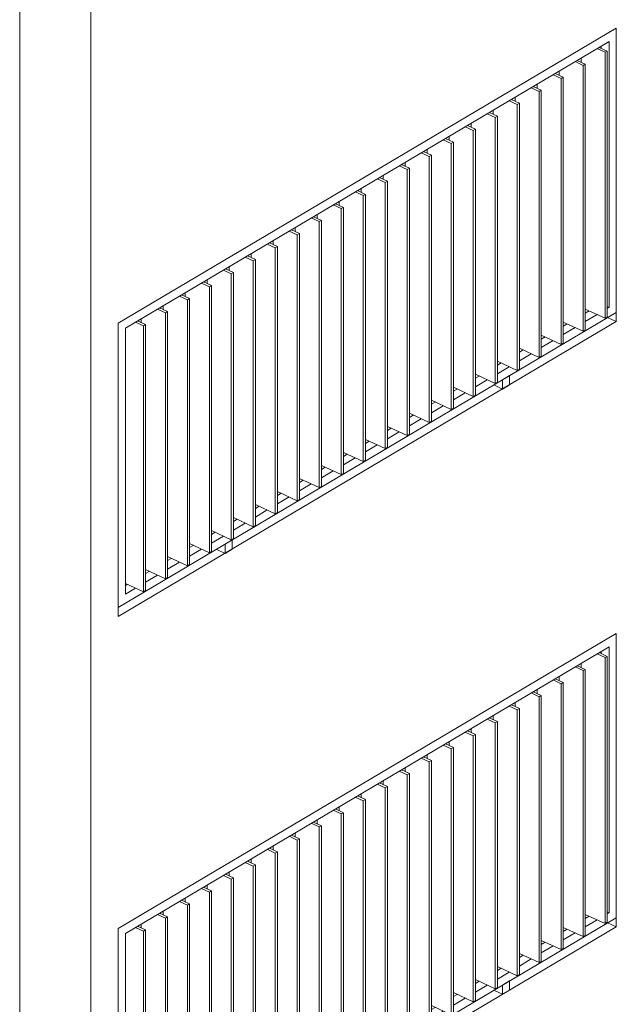
# Model space of a CAD drawing. Units: millimetres. Extents: x -84114 to 130436, y -87311 to 21316.
# Drawn here: x 92963 to 95739, y -26134 to -21558 of the extents above; entities that cross this region are included whole.
import ezdxf

# ---------------------------------------------------------------- set-up
doc = ezdxf.new("R2010")
doc.units = ezdxf.units.MM
for name, color, linetype, lineweight in [('A-GLAZ', 151, 'Continuous', 9), ('A-WALL', 113, 'Continuous', 9), ('S-COLS', 52, 'Continuous', 9)]:
    doc.layers.add(name, color=color, linetype=linetype, lineweight=lineweight)

# ---------------------------------------------------------------- blocks, each defined once
blk = doc.blocks.new('Ventana corredera Doble _ Fijo - Ventana corredera Doble _ Fijo LAMAS NUEVA-V13-cONJUNTO')
at = {"layer": 'A-GLAZ'}
for p, q in [((-26516.9, -24410.4), (-28833.6, -25781.6)), ((-26516.9, -25731.8), (-26516.9, -24410.4)), ((-28800.5, -25804.6), (-26550, -24472.6)), ((-26550, -24472.6), (-26550, -25708.8)), ((-26606.1, -24505.8), (-26568.9, -24523)), ((-26558.9, -24517.1), (-26596.1, -24499.9)), ((-26587.4, -24503.9), (-26587.4, -24494.1)), ((-26568.9, -24523), (-26558.9, -24517.1)), ((-26568.9, -24523), (-26568.9, -25759.2)), ((-26558.9, -25753.3), (-26558.9, -24517.1)), ((-26708.4, -24566.4), (-26671.2, -24583.5)), ((-26661.2, -24577.7), (-26698.4, -24560.5)), ((-26680.8, -24550), (-26680.8, -24568.6)), ((-26783.1, -24610.6), (-26783.1, -24629.2)), ((-26671.2, -24583.5), (-26661.2, -24577.7)), ((-26671.2, -24583.5), (-26671.2, -25819.7)), ((-26661.2, -25813.8), (-26661.2, -24577.7)), ((-26810.7, -24626.9), (-26773.5, -24644.1)), ((-26763.5, -24638.2), (-26800.7, -24621)), ((-26773.5, -24644.1), (-26763.5, -24638.2)), ((-26773.5, -24644.1), (-26773.5, -25880.3)), ((-26763.5, -25874.4), (-26763.5, -24638.2)), ((-26913, -24687.4), (-26875.7, -24704.6)), ((-26865.8, -24698.7), (-26903, -24681.6)), ((-26885.4, -24671.1), (-26885.4, -24689.7)), ((-26875.7, -24704.6), (-26865.8, -24698.7)), ((-26875.7, -24704.6), (-26875.7, -25940.8)), ((-26865.8, -25934.9), (-26865.8, -24698.7)), ((-27015.3, -24748), (-26978, -24765.2)), ((-26968.1, -24759.3), (-27005.3, -24742.1)), ((-26987.7, -24731.7), (-26987.7, -24750.3)), ((-27070.4, -24819.8), (-27108.9, -24802.1)), ((-27090, -24792.2), (-27090, -24810.8)), ((-26978, -24765.2), (-26968.1, -24759.3)), ((-26978, -24765.2), (-26978, -26001.4)), ((-26968.1, -25995.5), (-26968.1, -24759.3)), ((-27117.6, -24808.5), (-27080.3, -24825.7)), ((-27080.3, -24825.7), (-27070.4, -24819.8)), ((-27080.3, -24825.7), (-27080.3, -26061.9)), ((-27070.4, -26056), (-27070.4, -24819.8)), ((-27219.8, -24869.1), (-27182.6, -24886.3)), ((-27172.7, -24880.4), (-27209.9, -24863.2)), ((-27192.3, -24852.8), (-27192.3, -24871.4)), ((-27182.6, -24886.3), (-27172.7, -24880.4)), ((-27182.6, -24886.3), (-27182.6, -26122.5)), ((-27172.7, -26116.6), (-27172.7, -24880.4)), ((-27322.1, -24929.6), (-27284.9, -24946.8)), ((-27275, -24940.9), (-27312.2, -24923.8)), ((-27294.5, -24913.3), (-27294.5, -24931.9)), ((-27284.9, -24946.8), (-27275, -24940.9)), ((-27275, -26177.1), (-27275, -24940.9)), ((-27377.3, -25001.5), (-27414.5, -24984.3)), ((-27396.8, -24973.9), (-27396.8, -24992.5)), ((-27284.9, -24946.8), (-27284.9, -26183)), ((-27424.4, -24990.2), (-27387.2, -25007.4)), ((-27387.2, -25007.4), (-27377.3, -25001.5)), ((-27387.2, -25007.4), (-27387.2, -26243.5)), ((-27377.3, -26237.7), (-27377.3, -25001.5)), ((-27526.7, -25050.7), (-27489.5, -25067.9)), ((-27479.6, -25062), (-27516.8, -25044.9)), ((-27499.1, -25034.4), (-27499.1, -25053)), ((-27489.5, -25067.9), (-27479.6, -25062)), ((-27489.5, -25067.9), (-27489.5, -26304.1)), ((-27479.6, -26298.2), (-27479.6, -25062)), ((-27629, -25111.3), (-27591.8, -25128.5)), ((-27581.9, -25122.6), (-27619.1, -25105.4)), ((-27601.4, -25094.9), (-27601.4, -25113.6)), ((-27591.8, -25128.5), (-27581.9, -25122.6)), ((-27581.9, -26358.8), (-27581.9, -25122.6)), ((-27684.2, -25183.1), (-27721.4, -25166)), ((-27703.7, -25155.5), (-27703.7, -25174.1)), ((-27591.8, -25128.5), (-27591.8, -26364.6)), ((-27731.3, -25171.8), (-27694.1, -25189)), ((-27694.1, -25189), (-27684.2, -25183.1)), ((-27694.1, -25189), (-27694.1, -26425.2)), ((-27684.2, -26419.3), (-27684.2, -25183.1)), ((-27833.6, -25232.4), (-27796.4, -25249.6)), ((-27786.5, -25243.7), (-27823.7, -25226.5)), ((-27806, -25216), (-27806, -25234.7)), ((-27796.4, -25249.6), (-27786.5, -25243.7)), ((-27796.4, -25249.6), (-27796.4, -26485.7)), ((-27786.5, -26479.9), (-27786.5, -25243.7)), ((-27935.9, -25292.9), (-27898.7, -25310.1)), ((-27888.8, -25304.2), (-27921.8, -25289)), ((-27908.3, -25276.6), (-27908.3, -25295.2)), ((-27898.7, -25310.1), (-27888.8, -25304.2)), ((-27888.8, -26540.4), (-27888.8, -25304.2)), ((-27991.1, -25364.8), (-28028.3, -25347.6)), ((-28010.6, -25337.1), (-28010.6, -25355.8)), ((-27898.7, -25310.1), (-27898.7, -26546.3)), ((-28112.9, -25397.7), (-28112.9, -25416.3)), ((-28038.2, -25353.5), (-28001, -25370.7)), ((-28001, -25370.7), (-27991.1, -25364.8)), ((-28001, -25370.7), (-28001, -26606.8)), ((-27991.1, -26601), (-27991.1, -25364.8)), ((-28140.5, -25414), (-28103.3, -25431.2)), ((-28093.4, -25425.3), (-28130.6, -25408.1)), ((-28103.3, -25431.2), (-28093.4, -25425.3)), ((-28103.3, -25431.2), (-28103.3, -26667.4)), ((-28093.4, -26661.5), (-28093.4, -25425.3)), ((-28242.8, -25474.6), (-28205.6, -25491.7)), ((-28195.7, -25485.9), (-28232.9, -25468.7)), ((-28215.2, -25458.2), (-28215.2, -25476.9)), ((-28205.6, -25491.7), (-28195.7, -25485.9)), ((-28195.7, -26722.1), (-28195.7, -25485.9)), ((-28345.1, -25535.1), (-28307.9, -25552.3)), ((-28298, -25546.4), (-28335.2, -25529.2)), ((-28317.5, -25518.8), (-28317.5, -25537.4)), ((-28205.6, -25491.7), (-28205.6, -26727.9)), ((-28419.8, -25579.3), (-28419.8, -25597.9)), ((-28307.9, -25552.3), (-28298, -25546.4)), ((-28307.9, -25552.3), (-28307.9, -26788.5)), ((-28298, -26782.6), (-28298, -25546.4)), ((-28447.4, -25595.7), (-28410.2, -25612.8)), ((-28400.2, -25607), (-28437.5, -25589.8)), ((-28410.2, -25612.8), (-28400.2, -25607)), ((-28410.2, -25612.8), (-28410.2, -26849)), ((-28400.2, -26843.1), (-28400.2, -25607)), ((-28549.7, -25656.2), (-28512.5, -25673.4)), ((-28502.5, -25667.5), (-28539.8, -25650.3)), ((-28522.1, -25639.9), (-28522.1, -25658.5)), ((-28512.5, -25673.4), (-28502.5, -25667.5)), ((-28512.5, -25673.4), (-28512.5, -26909.6)), ((-28502.5, -26903.7), (-28502.5, -25667.5)), ((-28652, -25716.8), (-28614.8, -25733.9)), ((-28604.8, -25728.1), (-28642.1, -25710.9)), ((-28624.4, -25700.4), (-28624.4, -25719)), ((-26568.9, -25759.2), (-26661.2, -25716.5)), ((-26558.9, -25704.6), (-26550, -25708.8)), ((-26550, -25708.8), (-26558.9, -25714.1)), ((-28833.6, -27103), (-26516.9, -25731.8)), ((-28726.7, -25761), (-28726.7, -25779.6)), ((-28614.8, -25733.9), (-28604.8, -25728.1)), ((-28614.8, -25733.9), (-28614.8, -26970.1)), ((-28604.8, -26964.2), (-28604.8, -25728.1)), ((-26661.2, -25735.1), (-26643.6, -25724.7)), ((-26606.1, -25742), (-26661.2, -25774.6)), ((-26558.9, -25753.3), (-26568.9, -25759.2)), ((-28833.6, -25781.6), (-28833.6, -27103)), ((-28800.5, -27040.8), (-28800.5, -25804.6)), ((-28754.3, -25777.3), (-28717.1, -25794.5)), ((-28707.1, -25788.6), (-28744.3, -25771.4)), ((-28717.1, -25794.5), (-28707.1, -25788.6)), ((-28717.1, -25794.5), (-28717.1, -27030.7)), ((-28707.1, -27024.8), (-28707.1, -25788.6)), ((-26671.2, -25819.7), (-26763.5, -25777.1)), ((-26763.5, -25795.7), (-26745.9, -25785.2)), ((-26708.4, -25802.5), (-26763.5, -25835.2)), ((-26773.5, -25880.3), (-26865.8, -25837.6)), ((-26865.8, -25856.2), (-26848.1, -25845.8)), ((-26661.2, -25813.8), (-26671.2, -25819.7)), ((-26875.7, -25940.8), (-26968.1, -25898.2)), ((-26810.7, -25863.1), (-26865.8, -25895.7)), ((-26763.5, -25874.4), (-26773.5, -25880.3)), ((-26968.1, -25916.8), (-26950.4, -25906.3)), ((-26913, -25923.6), (-26968.1, -25956.3)), ((-26865.8, -25934.9), (-26875.7, -25940.8)), ((-26978, -26001.4), (-27070.4, -25958.7)), ((-27070.4, -25977.3), (-27052.7, -25966.9)), ((-27015.3, -25984.2), (-27070.4, -26016.8)), ((-27080.3, -26061.9), (-27172.7, -26019.3)), ((-27172.7, -26037.9), (-27155, -26027.4)), ((-27013.3, -26025.6), (-27046.4, -26045.2)), ((-27013.3, -26068.3), (-27013.3, -26025.6)), ((-26968.1, -25995.5), (-26978, -26001.4)), ((-27182.6, -26122.5), (-27275, -26079.8)), ((-27117.6, -26044.7), (-27172.7, -26077.4)), ((-27083.9, -26070.6), (-27046.4, -26087.9)), ((-27070.4, -26056), (-27080.3, -26061.9)), ((-27046.4, -26045.2), (-27046.4, -26087.9)), ((-27046.4, -26087.9), (-27013.3, -26068.3)), ((-27275, -26098.4), (-27257.3, -26088)), ((-27219.8, -26105.3), (-27275, -26137.9)), ((-27172.7, -26116.6), (-27182.6, -26122.5)), ((-27284.9, -26183), (-27377.3, -26140.4)), ((-27377.3, -26159), (-27359.6, -26148.5)), ((-27322.1, -26165.8), (-27377.3, -26198.5)), ((-27387.2, -26243.5), (-27479.6, -26200.9)), ((-27479.6, -26219.5), (-27461.9, -26209.1)), ((-27275, -26177.1), (-27284.9, -26183)), ((-27489.5, -26304.1), (-27579, -26262.8)), ((-27424.4, -26226.4), (-27479.6, -26259)), ((-27377.3, -26237.7), (-27387.2, -26243.5)), ((-27581.9, -26280.1), (-27564.2, -26269.6)), ((-27526.7, -26286.9), (-27581.9, -26319.6)), ((-27479.6, -26298.2), (-27489.5, -26304.1)), ((-27591.8, -26364.6), (-27684.2, -26322)), ((-27684.2, -26340.6), (-27666.5, -26330.2)), ((-27629, -26347.5), (-27684.2, -26380.1)), ((-27581.9, -26358.8), (-27591.8, -26364.6)), ((-27694.1, -26425.2), (-27786.5, -26382.6)), ((-27786.5, -26401.2), (-27768.8, -26390.7)), ((-27796.4, -26485.7), (-27888.8, -26443.1)), ((-27888.8, -26461.7), (-27871.1, -26451.3)), ((-27731.3, -26408), (-27786.5, -26440.7)), ((-27684.2, -26419.3), (-27694.1, -26425.2)), ((-27833.6, -26468.6), (-27888.8, -26501.2)), ((-27786.5, -26479.9), (-27796.4, -26485.7)), ((-27898.7, -26546.3), (-27991.1, -26503.7)), ((-27991.1, -26522.3), (-27973.4, -26511.8)), ((-27935.9, -26529.1), (-27991.1, -26561.8)), ((-27888.8, -26540.4), (-27898.7, -26546.3)), ((-28001, -26606.8), (-28093.4, -26564.2)), ((-28093.4, -26582.8), (-28075.7, -26572.4)), ((-28103.3, -26667.4), (-28195.7, -26624.8)), ((-28195.7, -26643.4), (-28178, -26632.9)), ((-28038.2, -26589.7), (-28093.4, -26622.3)), ((-27991.1, -26601), (-28001, -26606.8)), ((-28140.5, -26650.2), (-28195.7, -26682.8)), ((-28093.4, -26661.5), (-28103.3, -26667.4)), ((-28205.6, -26727.9), (-28298, -26685.3)), ((-28298, -26703.9), (-28280.3, -26693.5)), ((-28242.8, -26710.8), (-28298, -26743.4)), ((-28195.7, -26722.1), (-28205.6, -26727.9)), ((-28307.9, -26788.5), (-28400.2, -26745.8)), ((-28400.2, -26764.5), (-28382.6, -26754)), ((-28345.1, -26771.3), (-28400.2, -26803.9)), ((-28410.2, -26849), (-28502.5, -26806.4)), ((-28502.5, -26825), (-28484.9, -26814.6)), ((-28304, -26789.6), (-28337.1, -26809.2)), ((-28337.1, -26809.2), (-28337.1, -26851.8)), ((-28298, -26782.6), (-28307.9, -26788.5)), ((-28304, -26832.2), (-28304, -26789.6)), ((-28447.4, -26831.8), (-28502.5, -26864.5)), ((-28400.2, -26843.1), (-28410.2, -26849)), ((-28374.6, -26834.5), (-28337.1, -26851.8)), ((-28337.1, -26851.8), (-28304, -26832.2)), ((-28512.5, -26909.6), (-28604.8, -26866.9)), ((-28604.8, -26885.6), (-28587.2, -26875.1)), ((-28549.7, -26892.4), (-28604.8, -26925)), ((-28502.5, -26903.7), (-28512.5, -26909.6)), ((-28614.8, -26970.1), (-28707.1, -26927.5)), ((-28707.1, -26946.1), (-28689.5, -26935.6)), ((-28652, -26952.9), (-28707.1, -26985.6)), ((-28801.5, -27002), (-28791.8, -26996.2)), ((-28717.1, -27030.7), (-28800.5, -26992.2)), ((-28604.8, -26964.2), (-28614.8, -26970.1)), ((-28754.3, -27013.5), (-28800.5, -27040.8)), ((-28707.1, -27024.8), (-28717.1, -27030.7))]:
    blk.add_line(p, q, dxfattribs=at)
blk = doc.blocks.new('Ventana corredera Doble _ Fijo - Ventana corredera Doble _ Fijo LAMAS NUEVA-V23-cONJUNTO')
at = {"layer": 'A-GLAZ'}
for p, q in [((-26516.9, -21597), (-28833.6, -22968.2)), ((-26516.9, -22918.4), (-26516.9, -21597)), ((-28800.5, -22991.3), (-26550, -21659.2)), ((-26558.9, -21703.7), (-26596.1, -21686.6)), ((-26587.4, -21690.6), (-26587.4, -21680.7)), ((-26550, -21659.2), (-26550, -22895.4)), ((-26680.8, -21736.6), (-26680.8, -21755.3)), ((-26606.1, -21692.4), (-26568.9, -21709.6)), ((-26568.9, -21709.6), (-26558.9, -21703.7)), ((-26568.9, -21709.6), (-26568.9, -22945.8)), ((-26558.9, -22939.9), (-26558.9, -21703.7)), ((-26708.4, -21753), (-26671.2, -21770.2)), ((-26661.2, -21764.3), (-26698.4, -21747.1)), ((-26671.2, -21770.2), (-26661.2, -21764.3)), ((-26671.2, -21770.2), (-26671.2, -23006.3)), ((-26661.2, -23000.5), (-26661.2, -21764.3)), ((-26810.7, -21813.5), (-26773.5, -21830.7)), ((-26763.5, -21824.8), (-26800.7, -21807.6)), ((-26783.1, -21797.2), (-26783.1, -21815.8)), ((-26773.5, -21830.7), (-26763.5, -21824.8)), ((-26763.5, -23061), (-26763.5, -21824.8)), ((-26913, -21874.1), (-26875.7, -21891.2)), ((-26865.8, -21885.4), (-26903, -21868.2)), ((-26885.4, -21857.7), (-26885.4, -21876.4)), ((-26773.5, -21830.7), (-26773.5, -23066.9)), ((-26987.7, -21918.3), (-26987.7, -21936.9)), ((-26875.7, -21891.2), (-26865.8, -21885.4)), ((-26875.7, -21891.2), (-26875.7, -23127.4)), ((-26865.8, -23121.6), (-26865.8, -21885.4)), ((-27015.3, -21934.6), (-26978, -21951.8)), ((-26968.1, -21945.9), (-27005.3, -21928.7)), ((-26978, -21951.8), (-26968.1, -21945.9)), ((-26978, -21951.8), (-26978, -23188)), ((-26968.1, -23182.1), (-26968.1, -21945.9)), ((-27117.6, -21995.2), (-27080.3, -22012.3)), ((-27070.4, -22006.5), (-27107.6, -21989.3)), ((-27090, -21978.8), (-27090, -21997.4)), ((-27080.3, -22012.3), (-27070.4, -22006.5)), ((-27080.3, -22012.3), (-27080.3, -23248.5)), ((-27070.4, -23242.6), (-27070.4, -22006.5)), ((-27219.8, -22055.7), (-27182.6, -22072.9)), ((-27172.7, -22067), (-27209.9, -22049.8)), ((-27192.3, -22039.4), (-27192.3, -22058)), ((-27294.5, -22099.9), (-27294.5, -22118.5)), ((-27182.6, -22072.9), (-27172.7, -22067)), ((-27182.6, -22072.9), (-27182.6, -23309.1)), ((-27172.7, -23303.2), (-27172.7, -22067)), ((-27322.1, -22116.3), (-27284.9, -22133.4)), ((-27275, -22127.6), (-27312.2, -22110.4)), ((-27284.9, -22133.4), (-27275, -22127.6)), ((-27284.9, -22133.4), (-27284.9, -23369.6)), ((-27275, -23363.7), (-27275, -22127.6)), ((-27424.4, -22176.8), (-27387.2, -22194)), ((-27377.3, -22188.1), (-27414.5, -22170.9)), ((-27396.8, -22160.5), (-27396.8, -22179.1)), ((-27387.2, -22194), (-27377.3, -22188.1)), ((-27387.2, -22194), (-27387.2, -23430.2)), ((-27377.3, -23424.3), (-27377.3, -22188.1)), ((-27526.7, -22237.4), (-27489.5, -22254.5)), ((-27479.6, -22248.7), (-27516.8, -22231.5)), ((-27499.1, -22221), (-27499.1, -22239.6)), ((-27601.4, -22281.6), (-27601.4, -22300.2)), ((-27489.5, -22254.5), (-27479.6, -22248.7)), ((-27489.5, -22254.5), (-27489.5, -23490.7)), ((-27479.6, -23484.8), (-27479.6, -22248.7)), ((-27629, -22297.9), (-27591.8, -22315.1)), ((-27581.9, -22309.2), (-27619.1, -22292)), ((-27591.8, -22315.1), (-27581.9, -22309.2)), ((-27591.8, -22315.1), (-27591.8, -23551.3)), ((-27581.9, -23545.4), (-27581.9, -22309.2)), ((-27731.3, -22358.5), (-27694.1, -22375.6)), ((-27684.2, -22369.8), (-27721.4, -22352.6)), ((-27703.7, -22342.1), (-27703.7, -22360.7)), ((-27694.1, -22375.6), (-27684.2, -22369.8)), ((-27694.1, -22375.6), (-27694.1, -23611.8)), ((-27684.2, -23605.9), (-27684.2, -22369.8)), ((-27833.6, -22419), (-27796.4, -22436.2)), ((-27786.5, -22430.3), (-27823.7, -22413.1)), ((-27806, -22402.7), (-27806, -22421.3)), ((-27908.3, -22463.2), (-27908.3, -22481.8)), ((-27796.4, -22436.2), (-27786.5, -22430.3)), ((-27796.4, -22436.2), (-27796.4, -23672.4)), ((-27786.5, -23666.5), (-27786.5, -22430.3)), ((-27935.9, -22479.6), (-27898.7, -22496.7)), ((-27888.8, -22490.9), (-27926, -22473.7)), ((-27898.7, -22496.7), (-27888.8, -22490.9)), ((-27898.7, -22496.7), (-27898.7, -23732.9)), ((-27888.8, -23727), (-27888.8, -22490.9)), ((-28038.2, -22540.1), (-28001, -22557.3)), ((-27991.1, -22551.4), (-28028.3, -22534.2)), ((-28010.6, -22523.8), (-28010.6, -22542.4)), ((-28001, -22557.3), (-27991.1, -22551.4)), ((-28001, -22557.3), (-28001, -23793.5)), ((-27991.1, -23787.6), (-27991.1, -22551.4)), ((-28140.5, -22600.6), (-28103.3, -22617.8)), ((-28093.4, -22611.9), (-28130.6, -22594.8)), ((-28112.9, -22584.3), (-28112.9, -22602.9)), ((-28215.2, -22644.9), (-28215.2, -22663.5)), ((-28103.3, -22617.8), (-28093.4, -22611.9)), ((-28103.3, -22617.8), (-28103.3, -23854)), ((-28093.4, -23848.1), (-28093.4, -22611.9)), ((-28242.8, -22661.2), (-28205.6, -22678.4)), ((-28195.7, -22672.5), (-28232.9, -22655.3)), ((-28205.6, -22678.4), (-28195.7, -22672.5)), ((-28205.6, -22678.4), (-28205.6, -23914.6)), ((-28195.7, -23908.7), (-28195.7, -22672.5)), ((-28345.1, -22721.7), (-28307.9, -22738.9)), ((-28298, -22733), (-28335.2, -22715.9)), ((-28317.5, -22705.4), (-28317.5, -22724)), ((-28307.9, -22738.9), (-28298, -22733)), ((-28307.9, -22738.9), (-28307.9, -23975.1)), ((-28298, -23969.2), (-28298, -22733)), ((-28447.4, -22782.3), (-28410.2, -22799.5)), ((-28400.2, -22793.6), (-28437.5, -22776.4)), ((-28419.8, -22766), (-28419.8, -22784.6)), ((-28522.1, -22826.5), (-28522.1, -22845.1)), ((-28410.2, -22799.5), (-28400.2, -22793.6)), ((-28410.2, -22799.5), (-28410.2, -24035.6)), ((-28400.2, -24029.8), (-28400.2, -22793.6)), ((-28549.7, -22842.8), (-28512.5, -22860)), ((-28502.5, -22854.1), (-28539.8, -22837)), ((-28512.5, -22860), (-28502.5, -22854.1)), ((-28512.5, -22860), (-28512.5, -24096.2)), ((-28502.5, -24090.3), (-28502.5, -22854.5)), ((-28833.6, -24289.7), (-26516.9, -22918.4)), ((-28652, -22903.4), (-28614.8, -22920.6)), ((-28604.8, -22914.7), (-28642.1, -22897.5)), ((-28624.4, -22887.1), (-28624.4, -22905.7)), ((-28614.8, -22920.6), (-28604.8, -22914.7)), ((-28614.8, -22920.6), (-28614.8, -24156.7)), ((-28604.8, -24150.9), (-28604.8, -22914.7)), ((-26568.9, -22945.8), (-26661.2, -22903.2)), ((-26661.2, -22921.8), (-26643.6, -22911.3)), ((-26558.9, -22891.3), (-26550, -22895.4)), ((-26550, -22895.4), (-26558.9, -22900.7)), ((-28833.6, -22968.2), (-28833.6, -24289.7)), ((-28754.3, -22963.9), (-28717.1, -22981.1)), ((-28707.1, -22975.2), (-28744.3, -22958.1)), ((-28726.7, -22947.6), (-28726.7, -22966.2)), ((-26671.2, -23006.3), (-26763.5, -22963.7)), ((-26763.5, -22982.3), (-26745.9, -22971.9)), ((-26606.1, -22928.6), (-26661.2, -22961.3)), ((-26558.9, -22939.9), (-26568.9, -22945.8)), ((-28800.5, -24227.5), (-28800.5, -22991.3)), ((-28717.1, -22981.1), (-28707.1, -22975.2)), ((-28717.1, -22981.1), (-28717.1, -24217.3)), ((-28707.1, -24211.4), (-28707.1, -22975.2)), ((-26708.4, -22989.2), (-26763.5, -23021.8)), ((-26661.2, -23000.5), (-26671.2, -23006.3)), ((-26773.5, -23066.9), (-26865.8, -23024.3)), ((-26865.8, -23042.9), (-26848.1, -23032.4)), ((-26810.7, -23049.7), (-26865.8, -23082.3)), ((-26763.5, -23061), (-26773.5, -23066.9)), ((-26875.7, -23127.4), (-26968.1, -23084.8)), ((-26968.1, -23103.4), (-26950.4, -23093)), ((-26913, -23110.3), (-26968.1, -23142.9)), ((-26978, -23188), (-27070.4, -23145.3)), ((-27070.4, -23164), (-27052.7, -23153.5)), ((-26865.8, -23121.6), (-26875.7, -23127.4)), ((-27015.3, -23170.8), (-27070.4, -23203.4)), ((-26968.1, -23182.1), (-26978, -23188)), ((-27080.3, -23248.5), (-27172.7, -23205.9)), ((-27172.7, -23224.5), (-27155, -23214.1)), ((-27117.6, -23231.3), (-27172.7, -23264)), ((-27070.4, -23242.6), (-27080.3, -23248.5)), ((-27013.3, -23212.3), (-27046.4, -23231.9)), ((-27046.4, -23231.9), (-27046.4, -23274.5)), ((-27013.3, -23254.9), (-27013.3, -23212.3)), ((-27182.6, -23309.1), (-27275, -23266.4)), ((-27275, -23285.1), (-27257.3, -23274.6)), ((-27219.8, -23291.9), (-27275, -23324.5)), ((-27083.9, -23257.2), (-27046.4, -23274.5)), ((-27046.4, -23274.5), (-27013.3, -23254.9)), ((-27284.9, -23369.6), (-27377.3, -23327)), ((-27377.3, -23345.6), (-27359.6, -23335.1)), ((-27172.7, -23303.2), (-27182.6, -23309.1)), ((-27322.1, -23352.4), (-27377.3, -23385.1)), ((-27275, -23363.7), (-27284.9, -23369.6)), ((-27387.2, -23430.2), (-27479.6, -23387.5)), ((-27479.6, -23406.2), (-27461.9, -23395.7)), ((-27424.4, -23413), (-27479.6, -23445.6)), ((-27377.3, -23424.3), (-27387.2, -23430.2)), ((-27489.5, -23490.7), (-27581.9, -23448.1)), ((-27581.9, -23466.7), (-27564.2, -23456.2)), ((-27526.7, -23473.5), (-27581.9, -23506.2)), ((-27591.8, -23551.3), (-27684.2, -23508.6)), ((-27684.2, -23527.2), (-27666.5, -23516.8)), ((-27479.6, -23484.8), (-27489.5, -23490.7)), ((-27629, -23534.1), (-27684.2, -23566.7)), ((-27581.9, -23545.4), (-27591.8, -23551.3)), ((-27694.1, -23611.8), (-27786.5, -23569.2)), ((-27786.5, -23587.8), (-27768.8, -23577.3)), ((-27731.3, -23594.6), (-27786.5, -23627.3)), ((-27684.2, -23605.9), (-27694.1, -23611.8)), ((-27796.4, -23672.4), (-27888.8, -23629.7)), ((-27888.8, -23648.3), (-27871.1, -23637.9)), ((-27833.6, -23655.2), (-27888.8, -23687.8)), ((-27898.7, -23732.9), (-27991.1, -23690.3)), ((-27991.1, -23708.9), (-27973.4, -23698.4)), ((-27786.5, -23666.5), (-27796.4, -23672.4)), ((-28001, -23793.5), (-28093.4, -23750.8)), ((-27935.9, -23715.7), (-27991.1, -23748.4)), ((-27888.8, -23727), (-27898.7, -23732.9)), ((-28093.4, -23769.4), (-28075.7, -23759)), ((-28038.2, -23776.3), (-28093.4, -23808.9)), ((-27991.1, -23787.6), (-28001, -23793.5)), ((-28103.3, -23854), (-28195.7, -23811.4)), ((-28195.7, -23830), (-28178, -23819.5)), ((-28140.5, -23836.8), (-28195.7, -23869.5)), ((-28205.6, -23914.6), (-28298, -23871.9)), ((-28298, -23890.5), (-28280.3, -23880.1)), ((-28093.4, -23848.1), (-28103.3, -23854)), ((-28307.9, -23975.1), (-28400.2, -23932.5)), ((-28242.8, -23897.4), (-28298, -23930)), ((-28195.7, -23908.7), (-28205.6, -23914.6)), ((-28400.2, -23951.1), (-28382.6, -23940.6)), ((-28345.1, -23957.9), (-28400.2, -23990.6)), ((-28304, -23976.2), (-28337.1, -23995.8)), ((-28298, -23969.2), (-28307.9, -23975.1)), ((-28304, -24018.9), (-28304, -23976.2)), ((-28410.2, -24035.6), (-28502.5, -23993)), ((-28502.5, -24011.6), (-28484.9, -24001.2)), ((-28447.4, -24018.5), (-28502.5, -24051.1)), ((-28374.6, -24021.2), (-28337.1, -24038.5)), ((-28337.1, -23995.8), (-28337.1, -24038.5)), ((-28337.1, -24038.5), (-28304, -24018.9)), ((-28512.5, -24096.2), (-28604.8, -24053.6)), ((-28604.8, -24072.2), (-28587.2, -24061.7)), ((-28400.2, -24029.8), (-28410.2, -24035.6)), ((-28614.8, -24156.7), (-28707.1, -24114.1)), ((-28549.7, -24079), (-28604.8, -24111.7)), ((-28502.5, -24090.3), (-28512.5, -24096.2)), ((-28707.1, -24132.7), (-28689.5, -24122.3)), ((-28652, -24139.6), (-28707.1, -24172.2)), ((-28604.8, -24150.9), (-28614.8, -24156.7)), ((-28801.5, -24188.6), (-28791.8, -24182.8)), ((-28717.1, -24217.3), (-28800.5, -24178.8)), ((-28754.3, -24200.1), (-28800.5, -24227.5)), ((-28707.1, -24211.4), (-28717.1, -24217.3))]:
    blk.add_line(p, q, dxfattribs=at)

msp = doc.modelspace()

# ---------------------------------------------------------------- linework, layer by layer
at = {"layer": 'A-WALL'}
for p, q in [((93422.2, -22968.2), (95738.9, -21597)), ((95738.9, -21597), (95738.9, -22961.1)), ((95738.9, -22961.1), (93422.2, -24332.3)), ((93422.2, -24332.3), (93422.2, -22968.2)), ((95698.4, -22942.4), (95738.9, -22961.1)), ((93422.2, -25781.6), (95738.9, -24410.4)), ((95738.9, -24410.4), (95738.9, -25774.4)), ((95698.4, -25755.8), (95738.9, -25774.4)), ((95738.9, -25774.4), (93422.2, -27145.7)), ((93422.2, -27145.7), (93422.2, -25781.6))]:
    msp.add_line(p, q, dxfattribs=at)
at = {"layer": 'S-COLS'}
for p, q in [((93294.2, -20225.9), (93294.2, -31012.1)), ((92963.3, -31208), (92963.3, -20421.7))]:
    msp.add_line(p, q, dxfattribs=at)

# ---------------------------------------------------------------- block references
at = {"layer": 'A-GLAZ'}
for name in ['Ventana corredera Doble _ Fijo - Ventana corredera Doble _ Fijo LAMAS NUEVA-V23-cONJUNTO', 'Ventana corredera Doble _ Fijo - Ventana corredera Doble _ Fijo LAMAS NUEVA-V13-cONJUNTO']:
    msp.add_blockref(name, (122255.8, 0), dxfattribs=at)

doc.saveas('drawing.dxf')
